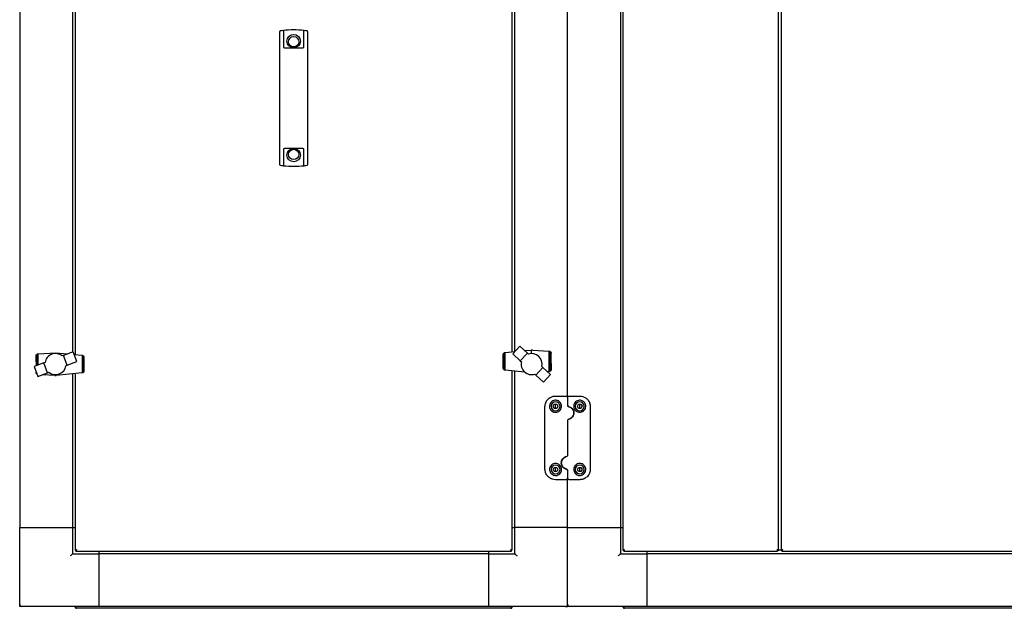
# Model space of a CAD drawing. Units: millimetres. Extents: x 68 to 748, y -3 to 542.
# Drawn here: x 78 to 172, y 331 to 387 of the extents above; entities that cross this region are included whole.
import ezdxf

# ---------------------------------------------------------------- set-up
doc = ezdxf.new("R2010")
doc.units = ezdxf.units.MM

msp = doc.modelspace()

# ---------------------------------------------------------------- linework, layer by layer
at = {"color": 7, "linetype": 'Continuous', "lineweight": 25}
for p, q in [((135.692, 519.783), (135.692, 336.451)), ((150.692, 519.783), (150.692, 336.451)), ((135.442, 517.617), (135.442, 338.617)), ((78.442, 420.117), (78.442, 338.617)), ((130.442, 350.935), (130.442, 407.799)), ((83.442, 403.688), (83.442, 355.268)), ((83.692, 403.711), (83.692, 355.018)), ((125.192, 355.284), (125.192, 403.973)), ((125.442, 355.328), (125.442, 403.95)), ((150.442, 336.451), (150.442, 401.117)), ((103.122, 384.451), (103.122, 385.699)), ((103.166, 385.748), (103.172, 385.749)), ((103.462, 385.785), (103.462, 384.451)), ((105.422, 384.451), (105.422, 385.785)), ((105.712, 385.749), (105.719, 385.748)), ((105.762, 385.699), (105.762, 384.451)), ((103.122, 384.407), (103.122, 384.451)), ((103.122, 374.328), (103.122, 384.407)), ((103.462, 384.451), (103.462, 384.407)), ((103.462, 384.407), (103.462, 384.242)), ((103.562, 384.142), (105.322, 384.142)), ((105.422, 384.407), (105.422, 384.451)), ((105.422, 384.242), (105.422, 384.407)), ((105.762, 384.451), (105.762, 384.407)), ((105.762, 384.407), (105.762, 374.328)), ((103.122, 374.284), (103.122, 374.328)), ((103.122, 373.036), (103.122, 374.284)), ((103.462, 374.492), (103.462, 374.328)), ((103.462, 374.328), (103.462, 374.284)), ((103.462, 374.284), (103.462, 372.95)), ((105.322, 374.592), (103.562, 374.592)), ((105.422, 374.328), (105.422, 374.492)), ((105.422, 374.284), (105.422, 374.328)), ((105.422, 372.95), (105.422, 374.284)), ((105.762, 374.328), (105.762, 374.284)), ((105.762, 374.284), (105.762, 373.036)), ((103.172, 372.985), (103.166, 372.986)), ((105.719, 372.986), (105.712, 372.985)), ((80.086, 355.06), (80.109, 355.07)), ((80.109, 355.07), (80.131, 355.08)), ((80.109, 355.07), (80.109, 353.989)), ((80.131, 355.08), (80.163, 355.088)), ((80.163, 355.088), (80.181, 355.093)), ((80.163, 355.088), (80.163, 354.01)), ((80.181, 355.093), (81.842, 355.188)), ((81.61, 355.089), (81.483, 355.05)), ((81.738, 355.112), (81.61, 355.089)), ((81.869, 355.118), (81.738, 355.112)), ((81.842, 355.188), (81.842, 355.117)), ((81.842, 355.188), (82.966, 355.084)), ((81.997, 355.105), (81.869, 355.118)), ((82.128, 355.075), (81.997, 355.105)), ((82.248, 355.028), (82.128, 355.075)), ((83.512, 355.295), (82.597, 354.941)), ((83.869, 354.362), (83.512, 355.295)), ((124.327, 355.033), (124.333, 355.071)), ((124.333, 355.071), (124.344, 355.099)), ((124.344, 355.099), (124.35, 355.116)), ((124.344, 353.658), (124.344, 355.099)), ((124.35, 355.116), (124.373, 355.149)), ((124.373, 355.149), (124.379, 355.158)), ((124.373, 353.609), (124.373, 355.149)), ((124.379, 355.158), (124.41, 355.185)), ((124.41, 355.185), (124.416, 355.191)), ((124.41, 353.576), (124.41, 355.185)), ((124.416, 355.191), (124.451, 355.207)), ((124.451, 355.207), (124.462, 355.211)), ((124.451, 353.552), (124.451, 355.207)), ((124.462, 355.211), (124.501, 355.219)), ((124.501, 355.219), (124.507, 355.22)), ((124.501, 353.539), (124.501, 355.219)), ((124.507, 355.22), (125.422, 355.306)), ((125.908, 355.829), (125.228, 355.097)), ((125.228, 355.097), (125.95, 354.432)), ((126.627, 355.162), (125.908, 355.829)), ((126.627, 355.162), (125.95, 354.432)), ((126.376, 355.395), (126.975, 355.452)), ((126.725, 355.071), (126.627, 355.162)), ((127.024, 355.452), (126.975, 355.452)), ((127.101, 355.452), (127.024, 355.452)), ((127.024, 355.115), (127.024, 355.452)), ((127.101, 355.452), (128.685, 355.357)), ((128.685, 355.357), (128.703, 355.354)), ((128.703, 353.406), (128.703, 355.354)), ((128.703, 355.354), (128.735, 355.349)), ((128.735, 355.349), (128.757, 355.339)), ((128.757, 353.424), (128.757, 355.339)), ((128.757, 355.339), (128.781, 355.328)), ((128.781, 355.328), (128.807, 355.305)), ((128.807, 353.458), (128.807, 355.305)), ((128.807, 355.305), (128.818, 355.295)), ((128.818, 355.295), (128.844, 355.262)), ((128.844, 353.501), (128.844, 355.262)), ((128.844, 355.262), (128.851, 355.254)), ((128.851, 355.254), (128.865, 355.215)), ((128.865, 353.548), (128.865, 355.215)), ((128.865, 355.215), (128.867, 355.208)), ((128.867, 355.208), (128.873, 355.171)), ((128.873, 354.174), (128.873, 355.171)), ((80.727, 354.226), (79.811, 353.875)), ((79.993, 354.32), (79.995, 354.89)), ((79.993, 354.32), (79.993, 353.945)), ((79.995, 354.89), (79.999, 354.94)), ((79.999, 354.94), (80.002, 354.946)), ((80.002, 354.946), (80.02, 354.989)), ((80.002, 354.946), (80.002, 353.948)), ((80.02, 354.989), (80.022, 354.993)), ((80.022, 354.993), (80.049, 355.027)), ((80.022, 354.993), (80.022, 353.956)), ((80.049, 355.027), (80.06, 355.036)), ((80.06, 355.036), (80.086, 355.06)), ((80.06, 355.036), (80.06, 353.97)), ((80.856, 354.275), (80.727, 354.226)), ((81.084, 353.292), (80.727, 354.226)), ((80.886, 354.406), (80.856, 354.275)), ((80.929, 354.524), (80.886, 354.406)), ((80.99, 354.64), (80.929, 354.524)), ((81.064, 354.748), (80.99, 354.64)), ((81.155, 354.845), (81.064, 354.748)), ((81.256, 354.928), (81.155, 354.845)), ((81.367, 354.996), (81.256, 354.928)), ((81.483, 355.05), (81.367, 354.996)), ((82.363, 354.971), (82.248, 355.028)), ((82.472, 354.893), (82.363, 354.971)), ((82.597, 354.941), (82.472, 354.893)), ((82.952, 354.011), (82.597, 354.941)), ((82.952, 354.011), (83.869, 354.362)), ((83.615, 355.025), (84.359, 354.956)), ((84.359, 354.956), (84.366, 354.955)), ((84.366, 354.955), (84.366, 353.275)), ((84.366, 354.955), (84.405, 354.948)), ((84.405, 354.948), (84.415, 354.942)), ((84.415, 354.942), (84.415, 353.287)), ((84.415, 354.942), (84.45, 354.923)), ((84.45, 354.923), (84.457, 354.918)), ((84.457, 354.918), (84.457, 353.309)), ((84.457, 354.918), (84.488, 354.894)), ((84.488, 354.894), (84.494, 354.885)), ((84.494, 354.885), (84.494, 353.345)), ((84.494, 354.885), (84.516, 354.853)), ((84.516, 354.853), (84.523, 354.836)), ((84.523, 354.836), (84.523, 353.395)), ((84.523, 354.836), (84.533, 354.807)), ((84.533, 354.807), (84.539, 354.769)), ((84.539, 354.769), (84.539, 353.461)), ((84.539, 354.769), (84.541, 354.758)), ((84.541, 354.758), (84.541, 353.473)), ((124.325, 355.021), (124.327, 355.033)), ((124.325, 353.736), (124.325, 355.021)), ((124.327, 353.724), (124.327, 355.033)), ((125.95, 354.432), (126.049, 354.342)), ((126.027, 354.209), (126.026, 354.081)), ((126.049, 354.342), (126.027, 354.209)), ((128.873, 354.174), (128.871, 353.604)), ((79.811, 353.875), (80.172, 352.943)), ((79.993, 353.403), (79.993, 353.323)), ((79.999, 353.286), (79.993, 353.323)), ((80.002, 353.278), (79.999, 353.286)), ((80.002, 353.382), (80.002, 353.278)), ((80.016, 353.24), (80.002, 353.278)), ((80.022, 353.232), (80.016, 353.24)), ((80.022, 353.328), (80.022, 353.232)), ((80.049, 353.199), (80.022, 353.232)), ((80.06, 353.189), (80.049, 353.199)), ((80.06, 353.232), (80.06, 353.189)), ((80.172, 352.943), (81.084, 353.292)), ((81.084, 353.292), (81.213, 353.341)), ((84.359, 353.274), (81.891, 353.042)), ((82.827, 353.964), (82.952, 354.011)), ((83.692, 353.211), (83.692, 336.451)), ((84.366, 353.275), (84.359, 353.274)), ((84.405, 353.282), (84.366, 353.275)), ((84.415, 353.287), (84.405, 353.282)), ((84.45, 353.303), (84.415, 353.287)), ((84.457, 353.309), (84.45, 353.303)), ((84.488, 353.336), (84.457, 353.309)), ((84.494, 353.345), (84.488, 353.336)), ((84.516, 353.377), (84.494, 353.345)), ((84.523, 353.395), (84.516, 353.377)), ((84.533, 353.423), (84.523, 353.395)), ((84.539, 353.461), (84.533, 353.423)), ((84.541, 353.473), (84.539, 353.461)), ((124.327, 353.724), (124.325, 353.736)), ((124.333, 353.686), (124.327, 353.724)), ((124.344, 353.658), (124.333, 353.686)), ((124.35, 353.641), (124.344, 353.658)), ((124.373, 353.609), (124.35, 353.641)), ((124.379, 353.6), (124.373, 353.609)), ((124.41, 353.576), (124.379, 353.6)), ((124.416, 353.571), (124.41, 353.576)), ((124.451, 353.552), (124.416, 353.571)), ((124.462, 353.546), (124.451, 353.552)), ((124.501, 353.539), (124.462, 353.546)), ((124.507, 353.538), (124.501, 353.539)), ((126.368, 353.367), (124.507, 353.538)), ((125.192, 336.451), (125.192, 353.475)), ((125.442, 338.617), (125.442, 353.452)), ((126.026, 354.081), (126.037, 353.953)), ((126.037, 353.953), (126.068, 353.822)), ((126.068, 353.822), (126.113, 353.701)), ((126.113, 353.701), (126.176, 353.587)), ((126.176, 353.587), (126.253, 353.481)), ((126.253, 353.481), (126.344, 353.386)), ((126.344, 353.386), (126.444, 353.305)), ((126.444, 353.305), (126.554, 353.236)), ((126.554, 353.236), (126.673, 353.182)), ((128.097, 353.804), (127.418, 353.071)), ((128.097, 353.804), (127.997, 353.897)), ((128.814, 353.139), (128.097, 353.804)), ((128.685, 353.401), (128.54, 353.393)), ((128.703, 353.406), (128.685, 353.401)), ((128.735, 353.414), (128.703, 353.406)), ((128.757, 353.424), (128.735, 353.414)), ((128.781, 353.434), (128.757, 353.424)), ((128.807, 353.458), (128.781, 353.434)), ((128.818, 353.467), (128.807, 353.458)), ((128.844, 353.501), (128.818, 353.467)), ((128.847, 353.505), (128.844, 353.501)), ((128.865, 353.548), (128.847, 353.505)), ((128.867, 353.554), (128.865, 353.548)), ((128.871, 353.604), (128.867, 353.554)), ((80.085, 353.166), (80.06, 353.189)), ((81.766, 353.042), (80.611, 353.111)), ((81.766, 353.042), (81.842, 353.042)), ((81.842, 353.121), (81.842, 353.042)), ((81.842, 353.042), (81.891, 353.042)), ((83.442, 353.188), (83.442, 338.617)), ((126.673, 353.182), (126.8, 353.143)), ((126.8, 353.143), (126.93, 353.124)), ((126.93, 353.124), (127.061, 353.12)), ((127.061, 353.12), (127.186, 353.134)), ((127.186, 353.134), (127.317, 353.165)), ((127.317, 353.165), (127.418, 353.071)), ((127.418, 353.071), (128.137, 352.404)), ((128.137, 352.404), (128.814, 353.139)), ((129.292, 351.085), (130.292, 351.085)), ((130.442, 350.935), (130.442, 350.22)), ((130.592, 351.085), (131.592, 351.085)), ((128.292, 344.145), (128.292, 350.085)), ((129.062, 350.115), (129.177, 350.315)), ((129.177, 349.915), (129.062, 350.115)), ((129.177, 350.315), (129.408, 350.315)), ((129.408, 349.915), (129.177, 349.915)), ((129.292, 350.115), (129.292, 350.315)), ((129.292, 349.915), (129.292, 350.115)), ((129.408, 350.315), (129.523, 350.115)), ((129.523, 350.115), (129.408, 349.915)), ((131.362, 350.115), (131.477, 350.315)), ((131.477, 349.915), (131.362, 350.115)), ((131.477, 350.315), (131.708, 350.315)), ((131.708, 349.915), (131.477, 349.915)), ((131.592, 350.115), (131.592, 350.315)), ((131.592, 349.915), (131.592, 350.115)), ((131.708, 350.315), (131.823, 350.115)), ((131.823, 350.115), (131.708, 349.915)), ((132.592, 350.085), (132.592, 344.145)), ((130.442, 348.75), (130.442, 345.48)), ((129.062, 344.115), (129.177, 344.315)), ((129.177, 343.915), (129.062, 344.115)), ((129.177, 344.315), (129.408, 344.315)), ((129.408, 343.915), (129.177, 343.915)), ((129.292, 344.115), (129.292, 344.315)), ((129.292, 343.915), (129.292, 344.115)), ((129.408, 344.315), (129.523, 344.115)), ((129.523, 344.115), (129.408, 343.915)), ((130.442, 344.01), (130.442, 343.295)), ((131.362, 344.115), (131.477, 344.315)), ((131.477, 343.915), (131.362, 344.115)), ((131.477, 344.315), (131.708, 344.315)), ((131.708, 343.915), (131.477, 343.915)), ((131.592, 344.115), (131.592, 344.315)), ((131.592, 343.915), (131.592, 344.115)), ((131.708, 344.315), (131.823, 344.115)), ((131.823, 344.115), (131.708, 343.915)), ((130.292, 343.145), (129.292, 343.145)), ((130.442, 338.617), (130.442, 343.295)), ((131.592, 343.145), (130.592, 343.145)), ((78.442, 338.617), (83.442, 338.617)), ((78.442, 331.317), (78.442, 338.617)), ((78.642, 338.617), (83.242, 338.617)), ((83.442, 338.617), (83.442, 336.117)), ((83.442, 338.617), (83.692, 338.617)), ((125.192, 338.617), (125.442, 338.617)), ((130.442, 338.617), (125.442, 338.617)), ((125.442, 336.117), (125.442, 338.617)), ((130.242, 338.617), (125.642, 338.617)), ((130.442, 338.617), (135.442, 338.617)), ((130.442, 331.317), (130.442, 338.617)), ((130.642, 338.617), (135.242, 338.617)), ((135.442, 338.617), (135.442, 336.117)), ((135.442, 338.617), (135.692, 338.617)), ((83.692, 336.451), (83.762, 336.451)), ((83.777, 336.367), (83.777, 336.437)), ((125.108, 336.367), (125.108, 336.437)), ((125.192, 336.451), (125.122, 336.451)), ((135.692, 336.451), (135.762, 336.451)), ((135.777, 336.367), (135.777, 336.437)), ((150.358, 336.367), (150.358, 336.437)), ((150.442, 336.451), (150.372, 336.451)), ((150.442, 336.451), (150.512, 336.451)), ((150.692, 336.451), (150.512, 336.451)), ((150.692, 336.451), (150.762, 336.451)), ((150.799, 336.451), (150.762, 336.451)), ((150.777, 336.367), (150.777, 336.437)), ((83.442, 336.117), (85.942, 336.117)), ((83.777, 336.367), (125.108, 336.367)), ((85.942, 336.367), (85.942, 336.117)), ((122.942, 336.117), (85.942, 336.117)), ((85.942, 336.117), (85.942, 331.117)), ((85.942, 335.917), (85.942, 331.317)), ((122.942, 336.367), (122.942, 336.117)), ((122.942, 336.117), (122.942, 331.117)), ((122.942, 336.117), (125.442, 336.117)), ((122.942, 335.917), (122.942, 331.317)), ((135.442, 336.117), (137.942, 336.117)), ((135.777, 336.367), (150.358, 336.367)), ((137.942, 336.367), (137.942, 336.117)), ((272.942, 336.117), (137.942, 336.117)), ((137.942, 336.117), (137.942, 331.117)), ((137.942, 335.917), (137.942, 331.317)), ((150.777, 336.367), (260.108, 336.367)), ((78.442, 331.117), (78.442, 331.317)), ((78.642, 331.117), (78.442, 331.117)), ((85.942, 331.117), (78.642, 331.117)), ((83.692, 331.077), (83.692, 331.117)), ((83.692, 331.077), (83.762, 331.077)), ((83.762, 331.077), (83.762, 331.117)), ((83.777, 331.077), (83.777, 331.117)), ((125.052, 330.937), (83.832, 330.937)), ((122.942, 331.117), (85.942, 331.117)), ((130.242, 331.117), (122.942, 331.117)), ((125.108, 331.077), (125.108, 331.117)), ((125.122, 331.077), (125.122, 331.117)), ((125.192, 331.077), (125.122, 331.077)), ((125.192, 331.077), (125.192, 331.117)), ((130.242, 331.117), (130.442, 331.117)), ((130.442, 331.117), (130.442, 331.317)), ((130.642, 331.117), (130.442, 331.117)), ((137.942, 331.117), (130.642, 331.117)), ((135.692, 331.077), (135.692, 331.117)), ((135.692, 331.077), (135.762, 331.077)), ((135.762, 331.077), (135.762, 331.117)), ((135.777, 331.077), (135.777, 331.117)), ((275.052, 330.937), (135.832, 330.937)), ((272.942, 331.117), (137.942, 331.117))]:
    msp.add_line(p, q, dxfattribs=at)
at = {"color": 7, "linetype": 'Continuous', "lineweight": 25, "flags": 128}
for points in [[(83.442, 336.117), (83.439, 336.113), (83.427, 336.102), (83.409, 336.084), (83.384, 336.059), (83.354, 336.028), (83.319, 335.994), (83.281, 335.956), (83.242, 335.917)], [(125.442, 336.117), (125.446, 336.113), (125.458, 336.102), (125.476, 336.084), (125.501, 336.059), (125.531, 336.028), (125.566, 335.994), (125.603, 335.956), (125.642, 335.917)], [(135.442, 336.117), (135.439, 336.113), (135.427, 336.102), (135.409, 336.084), (135.384, 336.059), (135.354, 336.028), (135.319, 335.994), (135.281, 335.956), (135.242, 335.917)]]:
    msp.add_lwpolyline(points, dxfattribs=at)
at = {"color": 7, "linetype": 'Continuous', "lineweight": 25}
for centre, radius in [((104.442, 384.777), 0.635), ((104.442, 384.717), 0.49), ((104.442, 373.957), 0.635), ((104.442, 374.017), 0.49)]:
    msp.add_circle(centre, radius, dxfattribs=at)
for centre, radius, start, end in [((103.172, 385.699), 0.05, 97.9625, 180), ((104.442, 376.619), 9.218, 96.41549, 97.91903), ((104.442, 376.619), 9.218, 83.89716, 96.10284), ((104.442, 376.619), 9.218, 82.08097, 83.58451), ((105.712, 385.699), 0.05, 0, 82.0375), ((103.562, 384.242), 0.1, 180, 270), ((105.322, 384.242), 0.1, 270, 0), ((103.562, 374.492), 0.1, 90, 180), ((105.322, 374.492), 0.1, 0, 90), ((103.172, 373.036), 0.05, 180, 262.0375), ((104.442, 382.115), 9.218, 262.08097, 263.58451), ((104.442, 382.115), 9.218, 263.89716, 276.10284), ((104.442, 382.115), 9.218, 276.41549, 277.91903), ((105.712, 373.036), 0.05, 277.9625, 0), ((127.02, 354.114), 1.001, 347.46399, 107.09092), ((81.839, 354.122), 1.001, 231.25835, 350.88528), ((129.292, 350.115), 0.425, 90, 180), ((129.292, 350.115), 0.425, 0, 90), ((131.592, 350.115), 0.425, 90, 180), ((131.592, 350.115), 0.425, 0, 90), ((129.292, 350.115), 0.425, 180, 270), ((129.292, 350.115), 0.425, 270, 0), ((131.592, 350.115), 0.425, 180, 270), ((131.592, 350.115), 0.425, 270, 0), ((129.292, 344.115), 0.425, 90, 180), ((129.292, 344.115), 0.425, 180, 270), ((129.292, 344.115), 0.425, 0, 90), ((129.292, 344.115), 0.425, 270, 0), ((131.592, 344.115), 0.425, 90, 180), ((131.592, 344.115), 0.425, 180, 270), ((131.592, 344.115), 0.425, 0, 90), ((131.592, 344.115), 0.425, 270, 0), ((78.642, 331.317), 0.2, 180, 270), ((130.242, 331.317), 0.2, 270, 0), ((130.642, 331.317), 0.2, 180, 270)]:
    msp.add_arc(centre, radius, start, end, dxfattribs=at)
for points, knots in [([(103.412, 385.78), (103.416, 385.78), (103.424, 385.781), (103.437, 385.782), (103.453, 385.784), (103.461, 385.785), (103.462, 385.785), (103.462, 385.785)], [0, 0, 0, 0, 0.0780257, 0.1905258, 0.4014059, 0.8281915, 1, 1, 1, 1]), ([(105.422, 385.785), (105.424, 385.785), (105.427, 385.785), (105.444, 385.783), (105.455, 385.781), (105.466, 385.78), (105.471, 385.78), (105.472, 385.78)], [0, 0, 0, 0, 0.563313, 0.721407, 0.880603, 0.962817, 1, 1, 1, 1]), ([(103.462, 372.95), (103.46, 372.95), (103.458, 372.95), (103.441, 372.952), (103.43, 372.953), (103.419, 372.954), (103.414, 372.955), (103.412, 372.955)], [0, 0, 0, 0, 0.563298, 0.721386, 0.880607, 0.962821, 1, 1, 1, 1]), ([(105.472, 372.955), (105.469, 372.955), (105.461, 372.954), (105.448, 372.952), (105.432, 372.95), (105.424, 372.95), (105.423, 372.95), (105.422, 372.95)], [0, 0, 0, 0, 0.07799, 0.190525, 0.401389, 0.828187, 1, 1, 1, 1]), ([(128.292, 350.085), (128.296, 350.148), (128.303, 350.273), (128.356, 350.452), (128.44, 350.619), (128.555, 350.769), (128.698, 350.896), (128.891, 351.012), (129.097, 351.077), (129.244, 351.083), (129.292, 351.085)], [0, 0, 0, 0, 0.122957, 0.245933, 0.36897, 0.491961, 0.613826, 0.735559, 0.913308, 1, 1, 1, 1]), ([(128.722, 350.115), (128.73, 350.186), (128.745, 350.327), (128.863, 350.509), (129.032, 350.637), (129.226, 350.692), (129.409, 350.682), (129.571, 350.622), (129.709, 350.517), (129.816, 350.366), (129.872, 350.175), (129.856, 349.964), (129.763, 349.77), (129.609, 349.627), (129.425, 349.55), (129.235, 349.538), (129.056, 349.586), (128.902, 349.686), (128.787, 349.831), (128.73, 349.982), (128.725, 350.079), (128.722, 350.115)], [0, 0, 0, 0, 0.062075, 0.124198, 0.184163, 0.237118, 0.283463, 0.327921, 0.375089, 0.427827, 0.486612, 0.548764, 0.609682, 0.66625, 0.718375, 0.767607, 0.815701, 0.86421, 0.914564, 0.968083, 1, 1, 1, 1]), ([(130.292, 351.085), (130.307, 351.084), (130.337, 351.081), (130.377, 351.062), (130.41, 351.032), (130.437, 350.989), (130.44, 350.954), (130.442, 350.935)], [0, 0, 0, 0, 0.180521, 0.357389, 0.540772, 0.748136, 1, 1, 1, 1]), ([(130.442, 350.935), (130.444, 350.953), (130.446, 350.975), (130.461, 351.01), (130.475, 351.03), (130.501, 351.055), (130.532, 351.075), (130.568, 351.085), (130.588, 351.085), (130.592, 351.085)], [0, 0, 0, 0, 0.239093, 0.286493, 0.495078, 0.553783, 0.748978, 0.94998, 1, 1, 1, 1]), ([(132.162, 350.115), (132.156, 350.048), (132.142, 349.912), (132.03, 349.732), (131.869, 349.604), (131.682, 349.542), (131.493, 349.544), (131.319, 349.604), (131.173, 349.715), (131.067, 349.869), (131.015, 350.054), (131.027, 350.254), (131.112, 350.447), (131.264, 350.597), (131.454, 350.68), (131.644, 350.692), (131.814, 350.649), (131.961, 350.561), (132.081, 350.427), (132.151, 350.271), (132.159, 350.161), (132.162, 350.115)], [0, 0, 0, 0, 0.059076, 0.11829, 0.17373, 0.22504, 0.273866, 0.321921, 0.370719, 0.421674, 0.476055, 0.534574, 0.596377, 0.657859, 0.713712, 0.762073, 0.806617, 0.852343, 0.902811, 0.959489, 1, 1, 1, 1]), ([(131.592, 351.085), (131.692, 351.076), (131.891, 351.059), (132.161, 350.924), (132.387, 350.718), (132.557, 350.432), (132.58, 350.203), (132.592, 350.085)], [0, 0, 0, 0, 0.17921, 0.357369, 0.548102, 0.76805, 1, 1, 1, 1]), ([(130.442, 350.22), (130.443, 350.216), (130.443, 350.196), (130.452, 350.16), (130.478, 350.119), (130.515, 350.088), (130.547, 350.078), (130.562, 350.073)], [0, 0, 0, 0, 0.058544, 0.322678, 0.56088, 0.782306, 1, 1, 1, 1]), ([(130.562, 350.073), (130.547, 350.078), (130.516, 350.087), (130.479, 350.118), (130.452, 350.16), (130.443, 350.196), (130.443, 350.216), (130.442, 350.22)], [0, 0, 0, 0, 0.229678, 0.455334, 0.690359, 0.944737, 1, 1, 1, 1]), ([(130.562, 350.073), (130.625, 350.054), (130.75, 350.016), (130.901, 349.887), (131.008, 349.718), (131.054, 349.513), (131.026, 349.298), (130.924, 349.107), (130.764, 348.96), (130.629, 348.918), (130.562, 348.897)], [0, 0, 0, 0, 0.116507, 0.23234, 0.354535, 0.485186, 0.619341, 0.750858, 0.876562, 1, 1, 1, 1]), ([(130.562, 348.897), (130.629, 348.918), (130.764, 348.96), (130.924, 349.107), (131.027, 349.298), (131.055, 349.514), (131.008, 349.719), (130.901, 349.887), (130.751, 350.015), (130.625, 350.054), (130.562, 350.073)], [0, 0, 0, 0, 0.122254, 0.246568, 0.377644, 0.512842, 0.645307, 0.768681, 0.884427, 1, 1, 1, 1]), ([(130.442, 348.75), (130.444, 348.768), (130.448, 348.802), (130.475, 348.848), (130.514, 348.882), (130.547, 348.893), (130.562, 348.897)], [0, 0, 0, 0, 0.2533, 0.507392, 0.759754, 1, 1, 1, 1]), ([(130.322, 345.333), (130.256, 345.312), (130.121, 345.27), (129.961, 345.123), (129.858, 344.932), (129.83, 344.717), (129.877, 344.512), (129.984, 344.343), (130.134, 344.215), (130.26, 344.177), (130.322, 344.157)], [0, 0, 0, 0, 0.1222541, 0.2465683, 0.3776438, 0.512842, 0.6453073, 0.7686817, 0.8844266, 1, 1, 1, 1]), ([(130.322, 344.157), (130.26, 344.177), (130.135, 344.215), (129.984, 344.343), (129.877, 344.512), (129.83, 344.717), (129.858, 344.932), (129.961, 345.123), (130.121, 345.27), (130.256, 345.312), (130.322, 345.333)], [0, 0, 0, 0, 0.116507, 0.23234, 0.354536, 0.485186, 0.619341, 0.750858, 0.876562, 1, 1, 1, 1]), ([(130.442, 345.48), (130.441, 345.463), (130.437, 345.428), (130.41, 345.383), (130.371, 345.348), (130.338, 345.338), (130.322, 345.333)], [0, 0, 0, 0, 0.2533, 0.507392, 0.759754, 1, 1, 1, 1]), ([(129.292, 343.145), (129.193, 343.154), (128.994, 343.172), (128.724, 343.306), (128.498, 343.513), (128.328, 343.799), (128.305, 344.028), (128.292, 344.145)], [0, 0, 0, 0, 0.17921, 0.357369, 0.548102, 0.76805, 1, 1, 1, 1]), ([(128.722, 344.115), (128.729, 344.183), (128.743, 344.318), (128.855, 344.499), (129.016, 344.627), (129.203, 344.689), (129.392, 344.686), (129.566, 344.626), (129.712, 344.515), (129.818, 344.362), (129.87, 344.177), (129.858, 343.976), (129.773, 343.784), (129.621, 343.633), (129.431, 343.551), (129.241, 343.538), (129.071, 343.581), (128.924, 343.669), (128.804, 343.803), (128.734, 343.959), (128.726, 344.069), (128.722, 344.115)], [0, 0, 0, 0, 0.0590765, 0.11829, 0.1737303, 0.2250401, 0.2738662, 0.321921, 0.3707194, 0.421674, 0.4760552, 0.534574, 0.5963767, 0.6578595, 0.7137123, 0.7620727, 0.8066171, 0.8523435, 0.902811, 0.9594894, 1, 1, 1, 1]), ([(130.322, 344.157), (130.338, 344.153), (130.369, 344.143), (130.406, 344.112), (130.433, 344.071), (130.442, 344.035), (130.442, 344.014), (130.442, 344.01)], [0, 0, 0, 0, 0.229679, 0.455337, 0.690364, 0.944743, 1, 1, 1, 1]), ([(130.442, 344.01), (130.442, 344.014), (130.442, 344.035), (130.433, 344.07), (130.407, 344.111), (130.37, 344.143), (130.338, 344.153), (130.322, 344.157)], [0, 0, 0, 0, 0.058539, 0.322674, 0.560877, 0.782305, 1, 1, 1, 1]), ([(132.162, 344.115), (132.155, 344.045), (132.14, 343.904), (132.022, 343.722), (131.853, 343.594), (131.659, 343.539), (131.475, 343.549), (131.314, 343.608), (131.176, 343.713), (131.069, 343.864), (131.013, 344.056), (131.029, 344.267), (131.122, 344.46), (131.276, 344.604), (131.46, 344.681), (131.65, 344.692), (131.829, 344.644), (131.982, 344.544), (132.097, 344.4), (132.155, 344.249), (132.16, 344.152), (132.162, 344.115)], [0, 0, 0, 0, 0.062075, 0.124197, 0.184163, 0.237118, 0.283463, 0.32792, 0.375089, 0.427827, 0.486612, 0.548764, 0.609682, 0.66625, 0.718375, 0.767607, 0.815701, 0.86421, 0.914564, 0.968083, 1, 1, 1, 1]), ([(132.592, 344.145), (132.589, 344.083), (132.582, 343.958), (132.529, 343.778), (132.445, 343.611), (132.33, 343.461), (132.187, 343.334), (131.994, 343.219), (131.788, 343.154), (131.641, 343.147), (131.592, 343.145)], [0, 0, 0, 0, 0.122957, 0.245933, 0.36897, 0.491961, 0.613826, 0.735559, 0.913308, 1, 1, 1, 1]), ([(130.442, 343.295), (130.441, 343.277), (130.439, 343.255), (130.424, 343.221), (130.41, 343.2), (130.384, 343.175), (130.353, 343.155), (130.317, 343.146), (130.297, 343.145), (130.292, 343.145)], [0, 0, 0, 0, 0.239096, 0.286495, 0.49508, 0.553783, 0.748977, 0.94998, 1, 1, 1, 1]), ([(130.592, 343.145), (130.578, 343.147), (130.548, 343.149), (130.508, 343.169), (130.475, 343.199), (130.448, 343.242), (130.445, 343.276), (130.442, 343.295)], [0, 0, 0, 0, 0.180521, 0.357388, 0.54077, 0.748131, 1, 1, 1, 1]), ([(83.832, 336.507), (83.814, 336.503), (83.777, 336.493), (83.731, 336.479), (83.699, 336.465), (83.695, 336.456), (83.692, 336.451)], [0, 0, 0, 0, 0.249992, 0.5, 0.750008, 1, 1, 1, 1]), ([(83.832, 336.507), (83.823, 336.503), (83.805, 336.493), (83.782, 336.479), (83.766, 336.465), (83.764, 336.456), (83.762, 336.451)], [0, 0, 0, 0, 0.249992, 0.5, 0.750008, 1, 1, 1, 1]), ([(83.777, 336.367), (83.781, 336.369), (83.791, 336.374), (83.805, 336.406), (83.818, 336.452), (83.828, 336.489), (83.832, 336.507)], [0, 0, 0, 0, 0.249996, 0.49999, 0.749991, 1, 1, 1, 1]), ([(83.777, 336.437), (83.781, 336.438), (83.791, 336.44), (83.805, 336.457), (83.818, 336.48), (83.828, 336.498), (83.832, 336.507)], [0, 0, 0, 0, 0.250013, 0.499991, 0.749976, 1, 1, 1, 1]), ([(125.192, 336.451), (125.19, 336.456), (125.186, 336.465), (125.154, 336.479), (125.107, 336.493), (125.071, 336.503), (125.052, 336.507)], [0, 0, 0, 0, 0.2499888, 0.4999803, 0.749986, 1, 1, 1, 1]), ([(125.052, 336.507), (125.057, 336.489), (125.066, 336.452), (125.08, 336.406), (125.094, 336.374), (125.104, 336.369), (125.108, 336.367)], [0, 0, 0, 0, 0.250004, 0.500013, 0.750016, 1, 1, 1, 1]), ([(125.052, 336.507), (125.057, 336.498), (125.066, 336.48), (125.08, 336.457), (125.094, 336.44), (125.104, 336.438), (125.108, 336.437)], [0, 0, 0, 0, 0.250007, 0.50002, 0.750025, 1, 1, 1, 1]), ([(125.122, 336.451), (125.121, 336.456), (125.119, 336.465), (125.103, 336.479), (125.08, 336.493), (125.062, 336.503), (125.052, 336.507)], [0, 0, 0, 0, 0.249992, 0.5, 0.750008, 1, 1, 1, 1]), ([(135.832, 336.507), (135.814, 336.503), (135.777, 336.493), (135.731, 336.479), (135.699, 336.465), (135.695, 336.456), (135.692, 336.451)], [0, 0, 0, 0, 0.250014, 0.50002, 0.750011, 1, 1, 1, 1]), ([(135.832, 336.507), (135.823, 336.503), (135.805, 336.493), (135.782, 336.479), (135.766, 336.465), (135.764, 336.456), (135.762, 336.451)], [0, 0, 0, 0, 0.249992, 0.5, 0.750008, 1, 1, 1, 1]), ([(135.777, 336.367), (135.781, 336.369), (135.791, 336.374), (135.805, 336.406), (135.818, 336.452), (135.828, 336.489), (135.832, 336.507)], [0, 0, 0, 0, 0.249984, 0.499987, 0.749996, 1, 1, 1, 1]), ([(135.777, 336.437), (135.781, 336.438), (135.791, 336.44), (135.805, 336.457), (135.818, 336.48), (135.828, 336.498), (135.832, 336.507)], [0, 0, 0, 0, 0.249975, 0.49998, 0.749993, 1, 1, 1, 1]), ([(150.302, 336.507), (150.307, 336.489), (150.316, 336.452), (150.33, 336.406), (150.344, 336.374), (150.354, 336.369), (150.358, 336.367)], [0, 0, 0, 0, 0.250004, 0.500013, 0.750016, 1, 1, 1, 1]), ([(150.442, 336.451), (150.44, 336.456), (150.436, 336.465), (150.404, 336.479), (150.357, 336.493), (150.321, 336.503), (150.302, 336.507)], [0, 0, 0, 0, 0.2499888, 0.4999803, 0.749986, 1, 1, 1, 1]), ([(150.372, 336.451), (150.371, 336.456), (150.369, 336.465), (150.353, 336.479), (150.33, 336.493), (150.312, 336.503), (150.302, 336.507)], [0, 0, 0, 0, 0.249992, 0.5, 0.750008, 1, 1, 1, 1]), ([(150.302, 336.507), (150.307, 336.498), (150.316, 336.48), (150.33, 336.457), (150.344, 336.44), (150.354, 336.438), (150.358, 336.437)], [0, 0, 0, 0, 0.250007, 0.50002, 0.750025, 1, 1, 1, 1]), ([(150.832, 336.507), (150.814, 336.503), (150.777, 336.493), (150.731, 336.479), (150.699, 336.465), (150.695, 336.456), (150.692, 336.451)], [0, 0, 0, 0, 0.249992, 0.5, 0.750008, 1, 1, 1, 1]), ([(150.832, 336.507), (150.823, 336.503), (150.805, 336.493), (150.782, 336.479), (150.766, 336.465), (150.764, 336.456), (150.762, 336.451)], [0, 0, 0, 0, 0.249992, 0.5, 0.750008, 1, 1, 1, 1]), ([(150.777, 336.367), (150.781, 336.369), (150.791, 336.374), (150.805, 336.406), (150.818, 336.452), (150.828, 336.489), (150.832, 336.507)], [0, 0, 0, 0, 0.249991, 0.499994, 0.749996, 1, 1, 1, 1]), ([(150.777, 336.437), (150.781, 336.438), (150.791, 336.44), (150.805, 336.457), (150.818, 336.48), (150.828, 336.498), (150.832, 336.507)], [0, 0, 0, 0, 0.249997, 0.500002, 0.749993, 1, 1, 1, 1]), ([(83.692, 331.077), (83.695, 331.059), (83.699, 331.022), (83.731, 330.976), (83.777, 330.944), (83.814, 330.939), (83.832, 330.937)], [0, 0, 0, 0, 0.250004, 0.500007, 0.750009, 1, 1, 1, 1]), ([(83.762, 331.077), (83.764, 331.068), (83.766, 331.05), (83.778, 331.031), (83.788, 331.024), (83.791, 331.022)], [0, 0, 0, 0, 0.425211, 0.850393, 1, 1, 1, 1]), ([(83.832, 330.937), (83.828, 330.939), (83.818, 330.944), (83.805, 330.976), (83.791, 331.022), (83.781, 331.059), (83.777, 331.077)], [0, 0, 0, 0, 0.249996, 0.49999, 0.749991, 1, 1, 1, 1]), ([(125.108, 331.077), (125.104, 331.059), (125.094, 331.022), (125.08, 330.976), (125.066, 330.944), (125.057, 330.939), (125.052, 330.937)], [0, 0, 0, 0, 0.2499976, 0.5000072, 0.750009, 1, 1, 1, 1]), ([(125.052, 330.937), (125.071, 330.939), (125.107, 330.944), (125.154, 330.976), (125.186, 331.022), (125.19, 331.059), (125.192, 331.077)], [0, 0, 0, 0, 0.250013, 0.500012, 0.749999, 1, 1, 1, 1]), ([(125.094, 331.022), (125.097, 331.024), (125.107, 331.031), (125.119, 331.05), (125.121, 331.068), (125.122, 331.077)], [0, 0, 0, 0, 0.149607, 0.574789, 1, 1, 1, 1]), ([(135.692, 331.077), (135.695, 331.059), (135.699, 331.022), (135.731, 330.976), (135.777, 330.944), (135.814, 330.939), (135.832, 330.937)], [0, 0, 0, 0, 0.250001, 0.499988, 0.749987, 1, 1, 1, 1]), ([(135.762, 331.077), (135.764, 331.068), (135.766, 331.05), (135.778, 331.031), (135.788, 331.024), (135.791, 331.022)], [0, 0, 0, 0, 0.425211, 0.850393, 1, 1, 1, 1]), ([(135.832, 330.937), (135.828, 330.939), (135.818, 330.944), (135.805, 330.976), (135.791, 331.022), (135.781, 331.059), (135.777, 331.077)], [0, 0, 0, 0, 0.249991, 0.4999928, 0.7500024, 1, 1, 1, 1])]:
    msp.add_open_spline(points, degree=3, knots=knots, dxfattribs=at)

doc.saveas('drawing.dxf')
